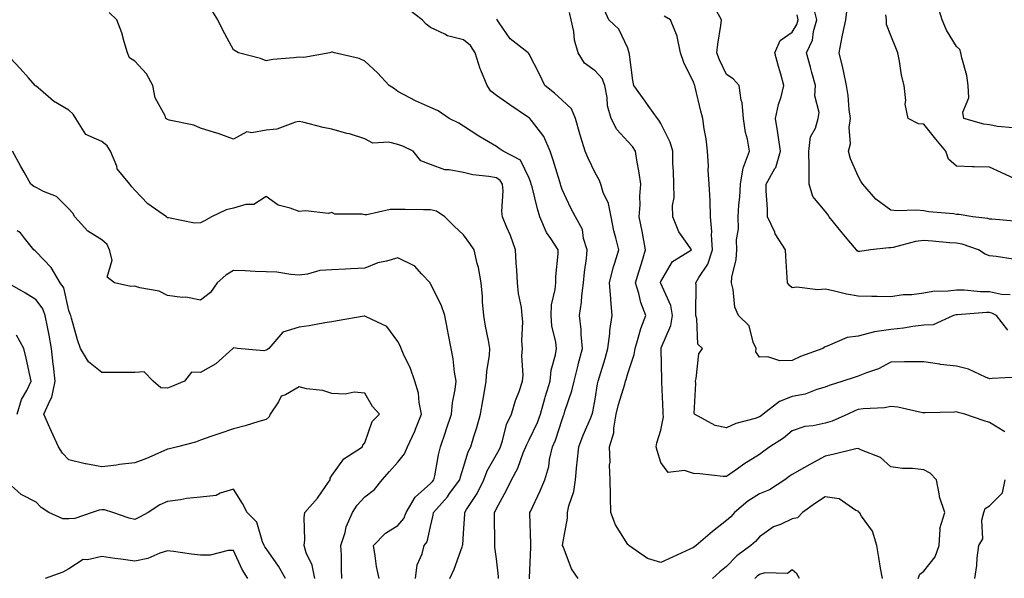
# Model space of a CAD drawing. Units: inches. Extents: x 1029203 to 1031843, y 7223978 to 7226618.
# Drawn here: x 1030413 to 1030713, y 7225172 to 7225342 of the extents above; entities that cross this region are included whole.
import ezdxf

# ---------------------------------------------------------------- set-up
doc = ezdxf.new("R2010")
doc.units = ezdxf.units.IN
doc.header["$MEASUREMENT"] = 0
doc.layers.add('Contour_10297223', color=7, linetype='Continuous', true_color=0x817c4a)

msp = doc.modelspace()

# ---------------------------------------------------------------- linework, layer by layer
at = {"layer": 'Contour_10297223'}
for points in [[(1030558.67, 7225171.92, 2888), (1030558.66, 7225172.53, 2888), (1030558.05, 7225177.88, 2888), (1030557.58, 7225181.45, 2888), (1030557.62, 7225181.92, 2888), (1030557.62, 7225182.35, 2888), (1030557.44, 7225191.31, 2888), (1030557.44, 7225191.92, 2888), (1030557.68, 7225192.29, 2888), (1030558.05, 7225193.17, 2888), (1030561.17, 7225198.8, 2888), (1030562.66, 7225201.92, 2888), (1030564.55, 7225205.42, 2888), (1030566.23, 7225210.1, 2888), (1030567, 7225211.92, 2888), (1030567.27, 7225212.7, 2888), (1030568.05, 7225214.09, 2888), (1030570.57, 7225219.4, 2888), (1030571.51, 7225221.92, 2888), (1030572.84, 7225226.71, 2888), (1030572.91, 7225227.06, 2888), (1030574.38, 7225231.92, 2888), (1030574.71, 7225235.26, 2888), (1030576.06, 7225239.93, 2888), (1030576.35, 7225241.92, 2888), (1030576.14, 7225243.83, 2888), (1030574.94, 7225248.81, 2888), (1030574.67, 7225251.92, 2888), (1030574.79, 7225255.18, 2888), (1030575.98, 7225259.85, 2888), (1030576.1, 7225261.92, 2888), (1030576.12, 7225263.85, 2888), (1030576.8, 7225270.67, 2888), (1030576.82, 7225271.92, 2888), (1030574.57, 7225275.4, 2888), (1030573.3, 7225277.17, 2888), (1030571.25, 7225281.92, 2888), (1030570.53, 7225284.4, 2888), (1030568.91, 7225291.06, 2888), (1030568.67, 7225291.92, 2888), (1030568.52, 7225292.39, 2888), (1030568.05, 7225293.74, 2888), (1030565.34, 7225299.21, 2888), (1030560.16, 7225301.92, 2888), (1030558.87, 7225302.74, 2888), (1030558.05, 7225303.37, 2888), (1030554.46, 7225305.51, 2888), (1030552.68, 7225306.55, 2888), (1030548.05, 7225309.6, 2888), (1030546.64, 7225310.51, 2888), (1030543.73, 7225311.92, 2888), (1030540.39, 7225314.26, 2888), (1030538.05, 7225315.2, 2888), (1030533.44, 7225317.31, 2888), (1030531.74, 7225318.23, 2888), (1030528.05, 7225320.12, 2888), (1030527.05, 7225320.92, 2888), (1030525.45, 7225321.92, 2888), (1030521.9, 7225325.77, 2888), (1030518.05, 7225329.38, 2888), (1030516.31, 7225330.18, 2888), (1030508.83, 7225331.92, 2888), (1030508.19, 7225332.06, 2888), (1030508.05, 7225332.13, 2888), (1030507.87, 7225332.1, 2888), (1030507.42, 7225331.92, 2888), (1030499.5, 7225330.47, 2888), (1030498.05, 7225330.57, 2888), (1030496.45, 7225330.32, 2888), (1030490.1, 7225329.87, 2888), (1030488.05, 7225329.46, 2888), (1030486.27, 7225330.14, 2888), (1030479.57, 7225331.92, 2888), (1030478.62, 7225332.49, 2888), (1030478.05, 7225332.8, 2888), (1030474.87, 7225338.74, 2888), (1030473.34, 7225341.92, 2888), (1030471.35, 7225345.22, 2888)], [(1030568.17, 7225171.8, 2887), (1030568.17, 7225172.04, 2887), (1030568.56, 7225181.41, 2887), (1030568.52, 7225181.92, 2887), (1030568.56, 7225182.43, 2887), (1030568.23, 7225191.74, 2887), (1030568.23, 7225191.92, 2887), (1030568.38, 7225192.25, 2887), (1030571.39, 7225198.58, 2887), (1030572.76, 7225201.92, 2887), (1030573.97, 7225206, 2887), (1030574.24, 7225208.11, 2887), (1030575.12, 7225211.92, 2887), (1030576, 7225213.97, 2887), (1030578.05, 7225220.3, 2887), (1030578.48, 7225221.49, 2887), (1030578.66, 7225221.92, 2887), (1030578.89, 7225222.76, 2887), (1030581.02, 7225228.95, 2887), (1030581.72, 7225231.92, 2887), (1030582.91, 7225236.78, 2887), (1030582.97, 7225237, 2887), (1030584.2, 7225241.92, 2887), (1030583.81, 7225246.16, 2887), (1030583.81, 7225247.68, 2887), (1030583.32, 7225251.92, 2887), (1030583.95, 7225256.02, 2887), (1030584.09, 7225257.96, 2887), (1030584.59, 7225261.92, 2887), (1030584.89, 7225265.08, 2887), (1030585.43, 7225269.3, 2887), (1030585.69, 7225271.92, 2887), (1030584.59, 7225275.38, 2887), (1030584.2, 7225278.07, 2887), (1030582.15, 7225281.92, 2887), (1030580.69, 7225284.56, 2887), (1030578.05, 7225290.32, 2887), (1030577.66, 7225291.53, 2887), (1030577.54, 7225291.92, 2887), (1030577.31, 7225292.66, 2887), (1030575.3, 7225299.17, 2887), (1030574.38, 7225301.92, 2887), (1030572.52, 7225306.39, 2887), (1030568.69, 7225311.28, 2887), (1030568.25, 7225311.92, 2887), (1030568.15, 7225312.02, 2887), (1030568.05, 7225312.08, 2887), (1030567.54, 7225312.43, 2887), (1030562.17, 7225316.04, 2887), (1030558.05, 7225318.89, 2887), (1030556.37, 7225320.24, 2887), (1030555.26, 7225321.92, 2887), (1030553.36, 7225326.61, 2887), (1030553.17, 7225327.04, 2887), (1030551.55, 7225331.92, 2887), (1030550.2, 7225334.07, 2887), (1030548.05, 7225335.85, 2887), (1030543.21, 7225337.08, 2887), (1030542.37, 7225337.6, 2887), (1030538.05, 7225339.58, 2887), (1030536.72, 7225340.59, 2887), (1030535.43, 7225341.92, 2887), (1030531.25, 7225345.12, 2887)], [(1030712.68, 7225216.55, 2884), (1030708.05, 7225219.34, 2884), (1030706.14, 7225220.01, 2884), (1030700.57, 7225221.92, 2884), (1030698.5, 7225222.37, 2884), (1030698.05, 7225222.56, 2884), (1030697.44, 7225222.53, 2884), (1030688.44, 7225222.31, 2884), (1030688.05, 7225222.29, 2884), (1030687.64, 7225222.33, 2884), (1030680.2, 7225224.07, 2884), (1030678.05, 7225224.24, 2884), (1030676.1, 7225223.87, 2884), (1030669.63, 7225223.5, 2884), (1030668.05, 7225223.27, 2884), (1030667.05, 7225222.92, 2884), (1030664.94, 7225221.92, 2884), (1030660.22, 7225219.75, 2884), (1030658.05, 7225219.13, 2884), (1030654.44, 7225218.31, 2884), (1030651.86, 7225218.11, 2884), (1030648.05, 7225216.82, 2884), (1030645.41, 7225214.56, 2884), (1030641.27, 7225211.92, 2884), (1030639.36, 7225210.61, 2884), (1030638.05, 7225209.65, 2884), (1030633.32, 7225206.65, 2884), (1030631.37, 7225205.24, 2884), (1030628.05, 7225202.9, 2884), (1030627.01, 7225202.96, 2884), (1030619.89, 7225203.76, 2884), (1030618.05, 7225203.85, 2884), (1030615.26, 7225204.71, 2884), (1030610.3, 7225204.17, 2884), (1030608.05, 7225207.15, 2884), (1030606.96, 7225210.83, 2884), (1030606.66, 7225211.92, 2884), (1030606.82, 7225213.15, 2884), (1030608.05, 7225217.06, 2884), (1030608.89, 7225221.08, 2884), (1030608.79, 7225221.92, 2884), (1030608.79, 7225222.66, 2884), (1030608.36, 7225231.61, 2884), (1030608.36, 7225232.23, 2884), (1030608.15, 7225241.82, 2884), (1030608.15, 7225241.92, 2884), (1030608.19, 7225242.06, 2884), (1030611.12, 7225248.85, 2884), (1030611.62, 7225251.92, 2884), (1030611.08, 7225254.95, 2884), (1030608.05, 7225261.71, 2884), (1030607.97, 7225261.84, 2884), (1030607.95, 7225261.92, 2884), (1030607.99, 7225261.98, 2884), (1030608.05, 7225262.23, 2884), (1030611.62, 7225268.35, 2884), (1030617.39, 7225271.92, 2884), (1030616.12, 7225273.85, 2884), (1030613.52, 7225277.39, 2884), (1030611.72, 7225281.92, 2884), (1030611.57, 7225285.44, 2884), (1030612.09, 7225287.88, 2884), (1030611.98, 7225291.92, 2884), (1030611.96, 7225295.83, 2884), (1030611.76, 7225298.21, 2884), (1030611.74, 7225301.92, 2884), (1030610.86, 7225304.73, 2884), (1030608.05, 7225310.42, 2884), (1030607.5, 7225311.37, 2884), (1030607.01, 7225311.92, 2884), (1030604.44, 7225315.53, 2884), (1030603.28, 7225317.15, 2884), (1030599.85, 7225321.92, 2884), (1030599.57, 7225323.44, 2884), (1030598.56, 7225331.41, 2884), (1030598.46, 7225331.92, 2884), (1030598.36, 7225332.23, 2884), (1030598.05, 7225333.33, 2884), (1030595.26, 7225339.13, 2884), (1030592.27, 7225341.92, 2884), (1030590.98, 7225344.85, 2884)], [(1030713.6, 7225247.47, 2882), (1030710.14, 7225251.92, 2882), (1030708.79, 7225252.66, 2882), (1030708.05, 7225252.84, 2882), (1030707.13, 7225252.84, 2882), (1030698.28, 7225252.15, 2882), (1030698.05, 7225252.15, 2882), (1030697.84, 7225252.13, 2882), (1030697.11, 7225251.92, 2882), (1030690.88, 7225249.09, 2882), (1030688.05, 7225248.99, 2882), (1030684.75, 7225248.62, 2882), (1030681.92, 7225248.05, 2882), (1030678.05, 7225247.7, 2882), (1030673.07, 7225246.94, 2882), (1030673.03, 7225246.94, 2882), (1030668.05, 7225245.61, 2882), (1030664.73, 7225245.24, 2882), (1030658.67, 7225242.55, 2882), (1030658.05, 7225242.43, 2882), (1030657.74, 7225242.23, 2882), (1030657.37, 7225241.92, 2882), (1030650.55, 7225239.42, 2882), (1030648.05, 7225238.21, 2882), (1030644.26, 7225238.13, 2882), (1030640.65, 7225239.32, 2882), (1030638.05, 7225239.21, 2882), (1030637.01, 7225240.88, 2882), (1030637.03, 7225241.92, 2882), (1030636.17, 7225243.8, 2882), (1030634.92, 7225248.8, 2882), (1030631.72, 7225251.92, 2882), (1030630.63, 7225254.5, 2882), (1030630.08, 7225259.89, 2882), (1030629.53, 7225261.92, 2882), (1030629.69, 7225263.56, 2882), (1030630.96, 7225269.01, 2882), (1030631.17, 7225271.92, 2882), (1030631.08, 7225274.95, 2882), (1030631.66, 7225278.31, 2882), (1030631.59, 7225281.92, 2882), (1030631.78, 7225285.65, 2882), (1030632.07, 7225287.9, 2882), (1030632.27, 7225291.92, 2882), (1030633.09, 7225296.88, 2882), (1030633.19, 7225297.06, 2882), (1030635.08, 7225301.92, 2882), (1030634.4, 7225305.57, 2882), (1030633.79, 7225307.66, 2882), (1030633.17, 7225311.92, 2882), (1030632.82, 7225316.69, 2882), (1030632.48, 7225317.49, 2882), (1030631.86, 7225321.92, 2882), (1030630.08, 7225323.95, 2882), (1030628.05, 7225325.3, 2882), (1030625.9, 7225329.77, 2882), (1030625.14, 7225331.92, 2882), (1030625.41, 7225334.56, 2882), (1030626.37, 7225340.24, 2882), (1030626.55, 7225341.92, 2882), (1030624.59, 7225345.38, 2882)], [(1030715.22, 7225269.09, 2880), (1030710.06, 7225269.91, 2880), (1030708.05, 7225270.14, 2880), (1030706.74, 7225270.61, 2880), (1030704.69, 7225271.92, 2880), (1030699.73, 7225273.6, 2880), (1030698.05, 7225273.93, 2880), (1030695.88, 7225274.09, 2880), (1030690.71, 7225274.58, 2880), (1030688.05, 7225274.75, 2880), (1030685.53, 7225274.44, 2880), (1030678.77, 7225272.64, 2880), (1030678.05, 7225272.53, 2880), (1030677.41, 7225272.56, 2880), (1030671.88, 7225271.92, 2880), (1030668.56, 7225271.41, 2880), (1030668.05, 7225271.37, 2880), (1030667.74, 7225271.61, 2880), (1030667.58, 7225271.92, 2880), (1030665.28, 7225274.69, 2880), (1030663.26, 7225277.13, 2880), (1030659.26, 7225281.92, 2880), (1030658.83, 7225282.7, 2880), (1030658.05, 7225283.64, 2880), (1030654.28, 7225288.15, 2880), (1030653.19, 7225291.92, 2880), (1030653.15, 7225296.82, 2880), (1030653.15, 7225297.02, 2880), (1030653.11, 7225301.92, 2880), (1030653.64, 7225306.33, 2880), (1030655.12, 7225308.99, 2880), (1030655.92, 7225311.92, 2880), (1030656.23, 7225313.74, 2880), (1030654.91, 7225318.78, 2880), (1030655.14, 7225321.92, 2880), (1030654.05, 7225325.92, 2880), (1030653.62, 7225327.49, 2880), (1030652.39, 7225331.92, 2880), (1030654.24, 7225335.73, 2880), (1030654.51, 7225338.38, 2880), (1030655.53, 7225341.92, 2880), (1030654.75, 7225345.22, 2880)], [(1030716.72, 7225280.59, 2879), (1030708.77, 7225281.2, 2879), (1030708.05, 7225281.28, 2879), (1030707.54, 7225281.41, 2879), (1030702.93, 7225281.92, 2879), (1030698.77, 7225282.64, 2879), (1030698.05, 7225282.72, 2879), (1030697.07, 7225282.9, 2879), (1030689.61, 7225283.48, 2879), (1030688.05, 7225283.83, 2879), (1030685.96, 7225284.01, 2879), (1030679.92, 7225283.8, 2879), (1030678.05, 7225284.01, 2879), (1030673.5, 7225287.37, 2879), (1030669.51, 7225291.92, 2879), (1030668.93, 7225292.8, 2879), (1030668.05, 7225294.3, 2879), (1030665.78, 7225299.65, 2879), (1030665.2, 7225301.92, 2879), (1030665.8, 7225304.17, 2879), (1030665.32, 7225309.19, 2879), (1030665.71, 7225311.92, 2879), (1030665.37, 7225314.6, 2879), (1030665, 7225318.87, 2879), (1030664.59, 7225321.92, 2879), (1030663.62, 7225326.35, 2879), (1030663.44, 7225327.31, 2879), (1030662.33, 7225331.92, 2879), (1030663.23, 7225336.74, 2879), (1030663.34, 7225337.21, 2879), (1030664.32, 7225341.92, 2879), (1030664.71, 7225345.26, 2879)], [(1030715.22, 7225309.09, 2877), (1030710.51, 7225309.46, 2877), (1030708.05, 7225309.93, 2877), (1030706.31, 7225310.18, 2877), (1030700.28, 7225311.92, 2877), (1030699.92, 7225313.8, 2877), (1030701.74, 7225318.23, 2877), (1030701.51, 7225321.92, 2877), (1030701.12, 7225324.99, 2877), (1030699.63, 7225330.34, 2877), (1030699.36, 7225331.92, 2877), (1030699.05, 7225332.92, 2877), (1030698.05, 7225333.81, 2877), (1030694.91, 7225338.78, 2877), (1030693.62, 7225341.92, 2877), (1030692.35, 7225346.22, 2877)], [(1030543.91, 7225171.92, 2889), (1030545.24, 7225174.73, 2889), (1030547.6, 7225181.47, 2889), (1030547.78, 7225181.92, 2889), (1030547.82, 7225182.15, 2889), (1030548.05, 7225185.61, 2889), (1030548.42, 7225191.55, 2889), (1030548.42, 7225191.92, 2889), (1030549.01, 7225192.88, 2889), (1030552.19, 7225197.78, 2889), (1030554.22, 7225201.92, 2889), (1030555.28, 7225204.69, 2889), (1030558.05, 7225209.62, 2889), (1030558.91, 7225211.06, 2889), (1030559.28, 7225211.92, 2889), (1030559.94, 7225213.81, 2889), (1030561.17, 7225218.8, 2889), (1030562.68, 7225221.92, 2889), (1030563.89, 7225226.08, 2889), (1030564.96, 7225228.83, 2889), (1030566, 7225231.92, 2889), (1030566.16, 7225233.81, 2889), (1030565.82, 7225239.69, 2889), (1030565.96, 7225241.92, 2889), (1030565.8, 7225244.17, 2889), (1030566.1, 7225249.97, 2889), (1030565.92, 7225251.92, 2889), (1030565.65, 7225254.32, 2889), (1030564.79, 7225258.66, 2889), (1030564.48, 7225261.92, 2889), (1030564.26, 7225265.71, 2889), (1030564.12, 7225267.99, 2889), (1030563.91, 7225271.92, 2889), (1030562.39, 7225276.26, 2889), (1030561.25, 7225278.72, 2889), (1030559.94, 7225281.92, 2889), (1030559.73, 7225283.6, 2889), (1030560.08, 7225289.89, 2889), (1030559.89, 7225291.92, 2889), (1030559.16, 7225293.03, 2889), (1030558.05, 7225293.8, 2889), (1030555.73, 7225294.24, 2889), (1030550.92, 7225294.79, 2889), (1030548.05, 7225295.47, 2889), (1030543.66, 7225296.31, 2889), (1030542.37, 7225296.24, 2889), (1030538.05, 7225297.84, 2889), (1030535.12, 7225298.99, 2889), (1030532.72, 7225301.92, 2889), (1030529.61, 7225303.48, 2889), (1030528.05, 7225304.01, 2889), (1030525.3, 7225304.67, 2889), (1030520.49, 7225304.36, 2889), (1030518.05, 7225305.69, 2889), (1030513.34, 7225307.21, 2889), (1030512.6, 7225307.37, 2889), (1030508.05, 7225308.62, 2889), (1030505.32, 7225309.19, 2889), (1030499.22, 7225310.75, 2889), (1030498.05, 7225311, 2889), (1030496.92, 7225310.79, 2889), (1030491.29, 7225308.68, 2889), (1030488.05, 7225308.31, 2889), (1030483.64, 7225307.51, 2889), (1030482.17, 7225307.8, 2889), (1030478.05, 7225305.65, 2889), (1030473.48, 7225307.35, 2889), (1030472.35, 7225307.62, 2889), (1030468.05, 7225308.95, 2889), (1030466.04, 7225309.91, 2889), (1030458.56, 7225311.41, 2889), (1030458.05, 7225311.59, 2889), (1030457.82, 7225311.69, 2889), (1030457.56, 7225311.92, 2889), (1030457.27, 7225312.7, 2889), (1030454.32, 7225318.19, 2889), (1030453.56, 7225321.92, 2889), (1030451.6, 7225325.47, 2889), (1030448.05, 7225329.34, 2889), (1030446.45, 7225330.32, 2889), (1030445.82, 7225331.92, 2889), (1030444.79, 7225335.18, 2889), (1030444.09, 7225337.96, 2889), (1030442.56, 7225341.92, 2889), (1030440.3, 7225344.17, 2889)], [(1030582.93, 7225171.92, 2886), (1030580.92, 7225174.79, 2886), (1030578.32, 7225181.65, 2886), (1030578.19, 7225181.92, 2886), (1030578.19, 7225182.06, 2886), (1030579.71, 7225190.26, 2886), (1030579.71, 7225191.92, 2886), (1030580.12, 7225193.99, 2886), (1030581.59, 7225198.38, 2886), (1030582.09, 7225201.92, 2886), (1030582.56, 7225206.43, 2886), (1030582.66, 7225207.31, 2886), (1030583.15, 7225211.92, 2886), (1030584.48, 7225215.49, 2886), (1030586.66, 7225220.53, 2886), (1030587.23, 7225221.92, 2886), (1030587.41, 7225222.56, 2886), (1030588.05, 7225226.43, 2886), (1030588.81, 7225231.16, 2886), (1030589.01, 7225231.92, 2886), (1030589.42, 7225233.29, 2886), (1030591.1, 7225238.87, 2886), (1030592, 7225241.92, 2886), (1030592.56, 7225246.43, 2886), (1030592.56, 7225247.41, 2886), (1030593.3, 7225251.92, 2886), (1030592.82, 7225256.69, 2886), (1030592.85, 7225257.12, 2886), (1030592.48, 7225261.92, 2886), (1030593.54, 7225266.43, 2886), (1030594.1, 7225267.97, 2886), (1030595.26, 7225271.92, 2886), (1030594.42, 7225275.55, 2886), (1030593.79, 7225277.66, 2886), (1030592.95, 7225281.92, 2886), (1030592.13, 7225286, 2886), (1030590.57, 7225289.4, 2886), (1030589.79, 7225291.92, 2886), (1030589.32, 7225293.19, 2886), (1030588.05, 7225295.34, 2886), (1030585.96, 7225299.83, 2886), (1030585.08, 7225301.92, 2886), (1030583.77, 7225306.2, 2886), (1030583.4, 7225307.27, 2886), (1030582.09, 7225311.92, 2886), (1030580.94, 7225314.81, 2886), (1030578.05, 7225317.45, 2886), (1030575.69, 7225319.56, 2886), (1030572.82, 7225321.92, 2886), (1030571.31, 7225325.18, 2886), (1030568.05, 7225331.47, 2886), (1030567.87, 7225331.74, 2886), (1030567.72, 7225331.92, 2886), (1030562.23, 7225336.1, 2886), (1030558.95, 7225341.02, 2886), (1030558.28, 7225341.92, 2886), (1030558.23, 7225342.1, 2886)], [(1030686.39, 7225171.92, 2885), (1030686.8, 7225173.17, 2885), (1030688.05, 7225174.15, 2885), (1030691.51, 7225178.46, 2885), (1030692.7, 7225181.92, 2885), (1030693.01, 7225186.88, 2885), (1030692.91, 7225187.06, 2885), (1030694.5, 7225191.92, 2885), (1030692.87, 7225196.74, 2885), (1030692.87, 7225197.1, 2885), (1030691.92, 7225201.92, 2885), (1030690.02, 7225203.89, 2885), (1030688.05, 7225204.99, 2885), (1030684.63, 7225205.34, 2885), (1030681.53, 7225205.4, 2885), (1030678.05, 7225205.85, 2885), (1030674.87, 7225208.74, 2885), (1030669.07, 7225210.9, 2885), (1030668.05, 7225211.43, 2885), (1030667.42, 7225211.3, 2885), (1030660.37, 7225209.6, 2885), (1030658.05, 7225209.11, 2885), (1030653.38, 7225206.59, 2885), (1030651.8, 7225205.67, 2885), (1030648.05, 7225203.54, 2885), (1030647.09, 7225202.88, 2885), (1030645.8, 7225201.92, 2885), (1030641.12, 7225198.85, 2885), (1030638.05, 7225197.6, 2885), (1030634.55, 7225195.42, 2885), (1030630.43, 7225191.92, 2885), (1030629.32, 7225190.65, 2885), (1030628.05, 7225189.48, 2885), (1030623.75, 7225186.22, 2885), (1030618.77, 7225181.92, 2885), (1030618.38, 7225181.59, 2885), (1030618.05, 7225181.3, 2885), (1030616.92, 7225180.79, 2885), (1030611.64, 7225178.33, 2885), (1030608.05, 7225176.74, 2885), (1030604.05, 7225177.92, 2885), (1030598.32, 7225181.92, 2885), (1030598.21, 7225182.08, 2885), (1030598.05, 7225182.27, 2885), (1030594.32, 7225188.19, 2885), (1030592.91, 7225191.92, 2885), (1030592.8, 7225196.67, 2885), (1030592.8, 7225197.17, 2885), (1030592.68, 7225201.92, 2885), (1030592.48, 7225206.35, 2885), (1030592.64, 7225207.33, 2885), (1030592.5, 7225211.92, 2885), (1030593.77, 7225216.2, 2885), (1030593.75, 7225217.62, 2885), (1030594.53, 7225221.92, 2885), (1030595.18, 7225224.79, 2885), (1030597.11, 7225230.98, 2885), (1030597.35, 7225231.92, 2885), (1030597.5, 7225232.47, 2885), (1030598.05, 7225234.28, 2885), (1030599.96, 7225240.01, 2885), (1030600.22, 7225241.92, 2885), (1030601.21, 7225245.08, 2885), (1030601.96, 7225248.01, 2885), (1030603.48, 7225251.92, 2885), (1030601.98, 7225255.85, 2885), (1030601.35, 7225258.62, 2885), (1030600.35, 7225261.92, 2885), (1030601.37, 7225265.24, 2885), (1030602.17, 7225267.8, 2885), (1030603.42, 7225271.92, 2885), (1030602.64, 7225276.51, 2885), (1030602.35, 7225277.62, 2885), (1030601.51, 7225281.92, 2885), (1030601.76, 7225285.63, 2885), (1030601.68, 7225288.29, 2885), (1030601.98, 7225291.92, 2885), (1030601.51, 7225295.38, 2885), (1030600.75, 7225299.22, 2885), (1030600.34, 7225301.92, 2885), (1030599.46, 7225303.33, 2885), (1030598.05, 7225304.87, 2885), (1030594.71, 7225308.58, 2885), (1030592.93, 7225311.92, 2885), (1030591.88, 7225315.75, 2885), (1030591.72, 7225318.25, 2885), (1030591, 7225321.92, 2885), (1030590.22, 7225324.09, 2885), (1030588.05, 7225326.41, 2885), (1030584.87, 7225328.74, 2885), (1030582.95, 7225331.92, 2885), (1030581.84, 7225335.71, 2885), (1030581.59, 7225338.38, 2885), (1030580.82, 7225341.92, 2885), (1030580.3, 7225344.17, 2885)], [(1030716.78, 7225233.19, 2883), (1030708.85, 7225232.72, 2883), (1030708.05, 7225232.7, 2883), (1030706.8, 7225233.17, 2883), (1030701.7, 7225235.57, 2883), (1030698.05, 7225236.51, 2883), (1030693.17, 7225237.04, 2883), (1030692.84, 7225237.13, 2883), (1030688.05, 7225237.86, 2883), (1030683.91, 7225237.78, 2883), (1030682.17, 7225237.8, 2883), (1030678.05, 7225237.72, 2883), (1030674.3, 7225235.67, 2883), (1030670.63, 7225234.5, 2883), (1030668.05, 7225233.46, 2883), (1030666.88, 7225233.09, 2883), (1030663.44, 7225231.92, 2883), (1030659.32, 7225230.65, 2883), (1030658.05, 7225230.1, 2883), (1030655.55, 7225229.42, 2883), (1030651.96, 7225228.01, 2883), (1030648.05, 7225227.23, 2883), (1030644.2, 7225225.77, 2883), (1030639.16, 7225221.92, 2883), (1030638.56, 7225221.41, 2883), (1030638.05, 7225221.06, 2883), (1030636.72, 7225220.59, 2883), (1030630.92, 7225219.05, 2883), (1030628.05, 7225217.72, 2883), (1030624.57, 7225218.44, 2883), (1030618.3, 7225221.92, 2883), (1030618.25, 7225222.12, 2883), (1030618.71, 7225231.26, 2883), (1030618.58, 7225231.92, 2883), (1030618.85, 7225232.72, 2883), (1030619.67, 7225240.3, 2883), (1030620.78, 7225241.92, 2883), (1030619.32, 7225243.19, 2883), (1030619.07, 7225250.9, 2883), (1030618.69, 7225251.92, 2883), (1030618.67, 7225252.55, 2883), (1030618.77, 7225261.2, 2883), (1030618.75, 7225261.92, 2883), (1030619.63, 7225263.5, 2883), (1030622.39, 7225267.58, 2883), (1030623.75, 7225271.92, 2883), (1030623.48, 7225276.49, 2883), (1030623.6, 7225277.47, 2883), (1030623.21, 7225281.92, 2883), (1030623.05, 7225286.92, 2883), (1030622.82, 7225291.92, 2883), (1030622.44, 7225296.31, 2883), (1030622.54, 7225297.43, 2883), (1030622.29, 7225301.92, 2883), (1030621.86, 7225305.73, 2883), (1030621.27, 7225308.7, 2883), (1030620.86, 7225311.92, 2883), (1030620.26, 7225314.13, 2883), (1030618.52, 7225321.45, 2883), (1030618.38, 7225321.92, 2883), (1030618.28, 7225322.15, 2883), (1030618.05, 7225322.99, 2883), (1030615.04, 7225328.91, 2883), (1030614.01, 7225331.92, 2883), (1030613.03, 7225336.9, 2883), (1030612.99, 7225336.98, 2883), (1030611.02, 7225341.92, 2883), (1030609.12, 7225342.99, 2883)], [(1030714.32, 7225258.19, 2881), (1030711.68, 7225258.29, 2881), (1030708.05, 7225259.15, 2881), (1030705.3, 7225259.17, 2881), (1030700.34, 7225259.63, 2881), (1030698.05, 7225259.65, 2881), (1030695.43, 7225259.3, 2881), (1030690.78, 7225259.19, 2881), (1030688.05, 7225258.72, 2881), (1030684.38, 7225258.25, 2881), (1030681.8, 7225258.17, 2881), (1030678.05, 7225257.58, 2881), (1030673.87, 7225257.74, 2881), (1030672.27, 7225257.7, 2881), (1030668.05, 7225257.84, 2881), (1030664.55, 7225258.42, 2881), (1030660.53, 7225259.44, 2881), (1030658.05, 7225259.93, 2881), (1030655.86, 7225259.73, 2881), (1030649.42, 7225260.55, 2881), (1030648.05, 7225260.38, 2881), (1030647.23, 7225261.1, 2881), (1030646.62, 7225261.92, 2881), (1030646.51, 7225263.46, 2881), (1030646.1, 7225269.97, 2881), (1030645.94, 7225271.92, 2881), (1030642.89, 7225276.76, 2881), (1030642.7, 7225277.27, 2881), (1030640.55, 7225281.92, 2881), (1030640.49, 7225284.36, 2881), (1030640.14, 7225289.83, 2881), (1030640.1, 7225291.92, 2881), (1030642.78, 7225296.65, 2881), (1030643.01, 7225296.96, 2881), (1030644.48, 7225301.92, 2881), (1030643.85, 7225306.12, 2881), (1030643.66, 7225307.53, 2881), (1030642.97, 7225311.92, 2881), (1030643.83, 7225316.14, 2881), (1030644.63, 7225318.5, 2881), (1030645.51, 7225321.92, 2881), (1030644.55, 7225325.42, 2881), (1030643.87, 7225327.74, 2881), (1030642.78, 7225331.92, 2881), (1030644.38, 7225335.59, 2881), (1030648.05, 7225338.19, 2881), (1030649.48, 7225340.49, 2881), (1030649.89, 7225341.92, 2881), (1030649.53, 7225343.4, 2881)], [(1030717.03, 7225292.94, 2878), (1030711.59, 7225295.46, 2878), (1030708.05, 7225297.06, 2878), (1030703.34, 7225297.21, 2878), (1030702.74, 7225297.23, 2878), (1030698.05, 7225297.41, 2878), (1030695.61, 7225299.48, 2878), (1030694.73, 7225301.92, 2878), (1030691.74, 7225305.61, 2878), (1030688.05, 7225310.18, 2878), (1030686.41, 7225310.28, 2878), (1030683.3, 7225311.92, 2878), (1030682.35, 7225316.22, 2878), (1030682.56, 7225317.41, 2878), (1030682.05, 7225321.92, 2878), (1030681.25, 7225325.12, 2878), (1030680.67, 7225329.3, 2878), (1030680.12, 7225331.92, 2878), (1030679.57, 7225333.44, 2878), (1030678.05, 7225337.17, 2878), (1030676.68, 7225340.55, 2878), (1030676.68, 7225341.92, 2878), (1030676.49, 7225343.48, 2878)], [(1030533.5, 7225171.92, 2890), (1030533.97, 7225176, 2890), (1030535.53, 7225179.4, 2890), (1030536.08, 7225181.92, 2890), (1030536.96, 7225183.01, 2890), (1030538.05, 7225187.74, 2890), (1030538.81, 7225191.16, 2890), (1030538.91, 7225191.92, 2890), (1030543.19, 7225196.78, 2890), (1030543.83, 7225197.7, 2890), (1030546.92, 7225201.92, 2890), (1030547.13, 7225202.84, 2890), (1030548.05, 7225205.73, 2890), (1030549.5, 7225210.47, 2890), (1030550.24, 7225211.92, 2890), (1030551.17, 7225215.05, 2890), (1030552.11, 7225217.86, 2890), (1030553.25, 7225221.92, 2890), (1030553.97, 7225226, 2890), (1030554.34, 7225228.21, 2890), (1030554.98, 7225231.92, 2890), (1030555.1, 7225234.87, 2890), (1030555.96, 7225239.83, 2890), (1030556.06, 7225241.92, 2890), (1030555.65, 7225244.32, 2890), (1030554.79, 7225248.66, 2890), (1030554.26, 7225251.92, 2890), (1030553.87, 7225256.1, 2890), (1030553.85, 7225257.72, 2890), (1030553.4, 7225261.92, 2890), (1030552.62, 7225266.49, 2890), (1030552.23, 7225267.74, 2890), (1030551.33, 7225271.92, 2890), (1030550.02, 7225273.89, 2890), (1030548.05, 7225276.49, 2890), (1030545.2, 7225279.07, 2890), (1030542.42, 7225281.92, 2890), (1030539.83, 7225283.7, 2890), (1030538.05, 7225284.09, 2890), (1030535.86, 7225284.11, 2890), (1030530.34, 7225284.21, 2890), (1030528.05, 7225284.24, 2890), (1030525.78, 7225284.19, 2890), (1030518.69, 7225282.56, 2890), (1030518.05, 7225282.55, 2890), (1030517.19, 7225282.78, 2890), (1030508.91, 7225282.78, 2890), (1030508.05, 7225283.31, 2890), (1030506.98, 7225282.99, 2890), (1030499.96, 7225283.83, 2890), (1030498.05, 7225283.54, 2890), (1030495.34, 7225284.63, 2890), (1030491.68, 7225285.55, 2890), (1030488.05, 7225288.11, 2890), (1030484.26, 7225285.71, 2890), (1030481.82, 7225285.69, 2890), (1030478.05, 7225284.63, 2890), (1030475.84, 7225284.13, 2890), (1030471.41, 7225281.92, 2890), (1030469.24, 7225280.73, 2890), (1030468.05, 7225280.16, 2890), (1030466.19, 7225280.06, 2890), (1030458.28, 7225281.69, 2890), (1030458.05, 7225281.67, 2890), (1030457.89, 7225281.76, 2890), (1030457.74, 7225281.92, 2890), (1030452.03, 7225285.9, 2890), (1030448.05, 7225290.08, 2890), (1030447.21, 7225291.08, 2890), (1030446.57, 7225291.92, 2890), (1030442.74, 7225296.61, 2890), (1030442.58, 7225297.39, 2890), (1030440.73, 7225301.92, 2890), (1030439.71, 7225303.58, 2890), (1030438.05, 7225304.87, 2890), (1030433.19, 7225307.06, 2890), (1030430.1, 7225311.92, 2890), (1030429.3, 7225313.17, 2890), (1030428.05, 7225314.4, 2890), (1030423.3, 7225317.17, 2890), (1030419.4, 7225320.57, 2890), (1030418.05, 7225321.71, 2890), (1030417.91, 7225321.78, 2890), (1030417.74, 7225321.92, 2890), (1030415.71, 7225324.26, 2890), (1030413.25, 7225327.12, 2890), (1030408.79, 7225331.92, 2890)], [(1030522.35, 7225171.92, 2891), (1030521.64, 7225175.51, 2891), (1030521.23, 7225178.74, 2891), (1030520.69, 7225181.92, 2891), (1030524.34, 7225185.63, 2891), (1030528.05, 7225187.99, 2891), (1030529.87, 7225190.1, 2891), (1030530.61, 7225191.92, 2891), (1030533.3, 7225196.67, 2891), (1030538.05, 7225200.75, 2891), (1030538.6, 7225201.37, 2891), (1030539.01, 7225201.92, 2891), (1030539.3, 7225203.17, 2891), (1030540.43, 7225209.54, 2891), (1030541.08, 7225211.92, 2891), (1030542.58, 7225216.45, 2891), (1030542.82, 7225217.15, 2891), (1030544.44, 7225221.92, 2891), (1030544.67, 7225225.3, 2891), (1030545.55, 7225229.42, 2891), (1030545.78, 7225231.92, 2891), (1030545.34, 7225234.63, 2891), (1030544.87, 7225238.74, 2891), (1030544.26, 7225241.92, 2891), (1030543.4, 7225246.57, 2891), (1030543.3, 7225247.17, 2891), (1030542.39, 7225251.92, 2891), (1030541.29, 7225255.16, 2891), (1030538.05, 7225261.53, 2891), (1030537.91, 7225261.78, 2891), (1030537.87, 7225261.92, 2891), (1030535.41, 7225264.56, 2891), (1030533.19, 7225267.06, 2891), (1030532.8, 7225267.17, 2891), (1030528.05, 7225269.52, 2891), (1030524.61, 7225268.48, 2891), (1030521.98, 7225267.99, 2891), (1030518.05, 7225266.37, 2891), (1030513.83, 7225266.14, 2891), (1030512.17, 7225266.04, 2891), (1030508.05, 7225265.83, 2891), (1030504.34, 7225265.63, 2891), (1030500.59, 7225264.46, 2891), (1030498.05, 7225264.24, 2891), (1030495.57, 7225264.4, 2891), (1030491.23, 7225265.1, 2891), (1030488.05, 7225265.26, 2891), (1030484.65, 7225265.32, 2891), (1030481.66, 7225265.53, 2891), (1030478.05, 7225265.59, 2891), (1030475.78, 7225264.19, 2891), (1030473.15, 7225261.92, 2891), (1030471.08, 7225258.89, 2891), (1030468.05, 7225256.57, 2891), (1030463.62, 7225257.49, 2891), (1030462.52, 7225257.45, 2891), (1030458.05, 7225258.05, 2891), (1030455.47, 7225259.34, 2891), (1030449.59, 7225260.38, 2891), (1030448.05, 7225260.88, 2891), (1030446.84, 7225260.71, 2891), (1030441.86, 7225261.92, 2891), (1030439.71, 7225263.58, 2891), (1030441.19, 7225268.78, 2891), (1030440.43, 7225271.92, 2891), (1030439.65, 7225273.52, 2891), (1030438.05, 7225274.93, 2891), (1030433.77, 7225277.64, 2891), (1030429.87, 7225281.92, 2891), (1030429.18, 7225283.05, 2891), (1030428.05, 7225284.36, 2891), (1030424.28, 7225288.15, 2891), (1030420.32, 7225289.65, 2891), (1030418.05, 7225290.85, 2891), (1030417.33, 7225291.2, 2891), (1030416.49, 7225291.92, 2891), (1030414.38, 7225295.59, 2891), (1030413.4, 7225297.27, 2891), (1030410.86, 7225301.92, 2891)], [(1030511.04, 7225171.92, 2892), (1030510.92, 7225174.79, 2892), (1030510.9, 7225179.07, 2892), (1030510.78, 7225181.92, 2892), (1030512.03, 7225185.9, 2892), (1030512.41, 7225187.56, 2892), (1030514.24, 7225191.92, 2892), (1030515.75, 7225194.22, 2892), (1030518.05, 7225196.69, 2892), (1030521, 7225198.97, 2892), (1030523.28, 7225201.92, 2892), (1030525.55, 7225204.42, 2892), (1030528.05, 7225207.27, 2892), (1030530.12, 7225209.85, 2892), (1030531.02, 7225211.92, 2892), (1030533.25, 7225216.72, 2892), (1030533.46, 7225217.33, 2892), (1030535.28, 7225221.92, 2892), (1030534.53, 7225225.44, 2892), (1030534.38, 7225228.25, 2892), (1030533.25, 7225231.92, 2892), (1030531.94, 7225235.81, 2892), (1030529.83, 7225240.14, 2892), (1030529.09, 7225241.92, 2892), (1030528.81, 7225242.68, 2892), (1030528.05, 7225244.05, 2892), (1030524.75, 7225248.62, 2892), (1030518.48, 7225251.49, 2892), (1030518.05, 7225251.74, 2892), (1030517.85, 7225251.72, 2892), (1030509.65, 7225250.32, 2892), (1030508.05, 7225250.05, 2892), (1030505.84, 7225249.71, 2892), (1030501.16, 7225248.81, 2892), (1030498.05, 7225248.42, 2892), (1030493.15, 7225246.82, 2892), (1030488.81, 7225241.92, 2892), (1030488.4, 7225241.57, 2892), (1030488.05, 7225241.41, 2892), (1030487.33, 7225241.2, 2892), (1030479.28, 7225241.92, 2892), (1030478.17, 7225242.04, 2892), (1030477.99, 7225241.98, 2892), (1030477.85, 7225241.92, 2892), (1030472.74, 7225237.23, 2892), (1030468.05, 7225234.62, 2892), (1030465.28, 7225234.69, 2892), (1030463.21, 7225231.92, 2892), (1030459.55, 7225230.42, 2892), (1030458.05, 7225229.83, 2892), (1030456, 7225229.87, 2892), (1030453.67, 7225231.92, 2892), (1030450.96, 7225234.83, 2892), (1030448.05, 7225234.6, 2892), (1030445.35, 7225234.62, 2892), (1030440.73, 7225234.6, 2892), (1030438.05, 7225234.62, 2892), (1030433.95, 7225237.82, 2892), (1030431.51, 7225241.92, 2892), (1030430.63, 7225244.5, 2892), (1030428.87, 7225251.1, 2892), (1030428.62, 7225251.92, 2892), (1030428.46, 7225252.33, 2892), (1030428.05, 7225253.44, 2892), (1030426.45, 7225260.32, 2892), (1030425.39, 7225261.92, 2892), (1030422.62, 7225266.49, 2892), (1030418.05, 7225271.33, 2892), (1030417.72, 7225271.59, 2892), (1030417.39, 7225271.92, 2892), (1030414.51, 7225275.46, 2892), (1030413.26, 7225277.13, 2892), (1030412.31, 7225277.66, 2892)], [(1030502.84, 7225171.92, 2893), (1030502.05, 7225175.92, 2893), (1030500.24, 7225179.73, 2893), (1030499.55, 7225181.92, 2893), (1030499.75, 7225183.62, 2893), (1030499.55, 7225190.42, 2893), (1030499.81, 7225191.92, 2893), (1030503.62, 7225196.35, 2893), (1030506.04, 7225199.91, 2893), (1030507.46, 7225201.92, 2893), (1030507.52, 7225202.45, 2893), (1030508.05, 7225203.23, 2893), (1030511.62, 7225208.35, 2893), (1030517.29, 7225211.92, 2893), (1030517.46, 7225212.51, 2893), (1030518.05, 7225213.19, 2893), (1030520.26, 7225219.71, 2893), (1030522.54, 7225221.92, 2893), (1030520.34, 7225224.21, 2893), (1030518.05, 7225228.31, 2893), (1030514.75, 7225228.62, 2893), (1030512.01, 7225227.96, 2893), (1030508.05, 7225228.15, 2893), (1030505.24, 7225229.11, 2893), (1030500.32, 7225229.65, 2893), (1030498.05, 7225230.2, 2893), (1030493.93, 7225227.8, 2893), (1030492.64, 7225227.33, 2893), (1030491.8, 7225225.67, 2893), (1030489.22, 7225221.92, 2893), (1030488.93, 7225221.04, 2893), (1030488.05, 7225220.28, 2893), (1030485.78, 7225219.65, 2893), (1030481.66, 7225218.31, 2893), (1030478.05, 7225217.45, 2893), (1030473.91, 7225216.06, 2893), (1030471.21, 7225215.08, 2893), (1030468.05, 7225213.97, 2893), (1030466.55, 7225213.42, 2893), (1030461.04, 7225211.92, 2893), (1030458.64, 7225211.33, 2893), (1030458.05, 7225211.26, 2893), (1030456.9, 7225210.77, 2893), (1030451.6, 7225208.37, 2893), (1030448.05, 7225207.08, 2893), (1030443.4, 7225206.57, 2893), (1030442.54, 7225206.41, 2893), (1030438.05, 7225205.85, 2893), (1030433.19, 7225206.78, 2893), (1030432.93, 7225206.8, 2893), (1030428.05, 7225207.96, 2893), (1030426.12, 7225209.99, 2893), (1030424.89, 7225211.92, 2893), (1030422.72, 7225216.59, 2893), (1030422.21, 7225217.76, 2893), (1030420.39, 7225221.92, 2893), (1030422.31, 7225226.18, 2893), (1030422.89, 7225227.08, 2893), (1030423.89, 7225231.92, 2893), (1030423.34, 7225236.63, 2893), (1030423.28, 7225237.15, 2893), (1030422.72, 7225241.92, 2893), (1030422.05, 7225245.92, 2893), (1030421.49, 7225248.48, 2893), (1030420.86, 7225251.92, 2893), (1030420.06, 7225253.93, 2893), (1030418.05, 7225256.67, 2893), (1030414.87, 7225258.74, 2893), (1030409.32, 7225261.92, 2893)], [(1030412.29, 7225221.92, 2894), (1030413.58, 7225226.39, 2894), (1030415.24, 7225229.11, 2894), (1030416.6, 7225231.92, 2894), (1030416.16, 7225233.81, 2894), (1030415.08, 7225238.95, 2894), (1030414.36, 7225241.92, 2894), (1030412.11, 7225245.98, 2894)], [(1030493.95, 7225171.92, 2894), (1030491.74, 7225175.61, 2894), (1030488.05, 7225180.96, 2894), (1030487.66, 7225181.53, 2894), (1030487.46, 7225181.92, 2894), (1030486.94, 7225183.03, 2894), (1030485.16, 7225189.03, 2894), (1030482.21, 7225191.92, 2894), (1030480.82, 7225194.69, 2894), (1030478.05, 7225199.07, 2894), (1030473.99, 7225197.86, 2894), (1030472.84, 7225197.13, 2894), (1030468.05, 7225196.63, 2894), (1030463.79, 7225196.18, 2894), (1030461.94, 7225195.81, 2894), (1030458.05, 7225195.32, 2894), (1030455.69, 7225194.28, 2894), (1030452.09, 7225191.92, 2894), (1030449.46, 7225190.51, 2894), (1030448.05, 7225189.81, 2894), (1030446.37, 7225190.24, 2894), (1030441.37, 7225191.92, 2894), (1030438.89, 7225192.76, 2894), (1030438.05, 7225192.82, 2894), (1030437.25, 7225192.72, 2894), (1030435.14, 7225191.92, 2894), (1030429.81, 7225190.16, 2894), (1030428.05, 7225189.99, 2894), (1030426.19, 7225190.06, 2894), (1030421.9, 7225191.92, 2894), (1030419.61, 7225193.48, 2894), (1030418.05, 7225195.08, 2894), (1030413.56, 7225197.43, 2894), (1030408.52, 7225201.92, 2894)], [(1030703.54, 7225171.92, 2884), (1030704.18, 7225175.79, 2884), (1030704.26, 7225178.13, 2884), (1030704.75, 7225181.92, 2884), (1030705.98, 7225183.99, 2884), (1030705.73, 7225189.6, 2884), (1030706.31, 7225191.92, 2884), (1030706.76, 7225193.21, 2884), (1030708.05, 7225193.97, 2884), (1030712.01, 7225197.96, 2884), (1030712.8, 7225201.92, 2884)], [(1030675.45, 7225171.92, 2886), (1030674.92, 7225175.05, 2886), (1030674.4, 7225178.27, 2886), (1030673.75, 7225181.92, 2886), (1030672.46, 7225186.33, 2886), (1030669.09, 7225190.88, 2886), (1030668.46, 7225191.92, 2886), (1030668.21, 7225192.08, 2886), (1030668.05, 7225192.33, 2886), (1030667.35, 7225192.62, 2886), (1030662.27, 7225196.14, 2886), (1030658.05, 7225196.71, 2886), (1030655.14, 7225194.83, 2886), (1030651.21, 7225191.92, 2886), (1030649.65, 7225190.32, 2886), (1030648.05, 7225189.99, 2886), (1030644.48, 7225188.35, 2886), (1030642.35, 7225187.62, 2886), (1030638.05, 7225184.58, 2886), (1030636.82, 7225183.15, 2886), (1030635.49, 7225181.92, 2886), (1030631.19, 7225178.78, 2886), (1030628.05, 7225175.55, 2886), (1030626.06, 7225173.91, 2886), (1030623.77, 7225171.92, 2886)], [(1030482.41, 7225171.92, 2895), (1030480.73, 7225174.6, 2895), (1030478.05, 7225180.38, 2895), (1030476.49, 7225180.36, 2895), (1030470.96, 7225179.01, 2895), (1030468.05, 7225178.99, 2895), (1030465.37, 7225179.24, 2895), (1030459.87, 7225180.1, 2895), (1030458.05, 7225180.3, 2895), (1030455.71, 7225179.58, 2895), (1030452.03, 7225177.94, 2895), (1030448.05, 7225177.12, 2895), (1030443.87, 7225177.74, 2895), (1030441.98, 7225177.99, 2895), (1030438.05, 7225178.58, 2895), (1030433.64, 7225177.51, 2895), (1030432.35, 7225177.62, 2895), (1030428.05, 7225174.79, 2895), (1030426.14, 7225173.83, 2895), (1030420.86, 7225171.92, 2895)], [(1030650.22, 7225171.92, 2887), (1030649.46, 7225173.33, 2887), (1030648.05, 7225174.56, 2887), (1030646.57, 7225173.4, 2887), (1030639.75, 7225173.62, 2887), (1030638.05, 7225173.11, 2887), (1030637.37, 7225172.6, 2887), (1030636.7, 7225171.92, 2887)]]:
    msp.add_polyline3d(points, dxfattribs=at)

doc.saveas('drawing.dxf')
